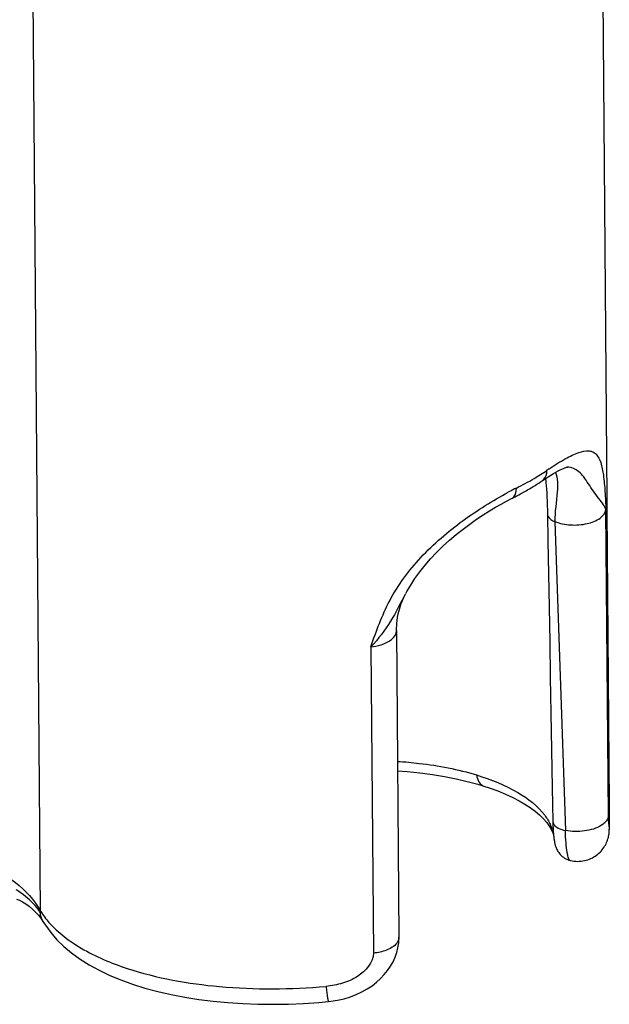
# Model space of a CAD drawing. Units: inches. Extents: x 0 to 34, y 0 to 22.
# Drawn here: x 19.4 to 19.8, y 7.1 to 7.7 of the extents above; entities that cross this region are included whole.
import ezdxf

# ---------------------------------------------------------------- set-up
doc = ezdxf.new("R2010")
doc.units = ezdxf.units.IN
doc.header["$LTSCALE"] = 1.87
doc.header["$MEASUREMENT"] = 0
doc.layers.get('0').update_dxf_attribs({"linetype": 'CONTINUOUS'})

msp = doc.modelspace()

# ---------------------------------------------------------------- linework, layer by layer
at = {"color": 7, "linetype": 'Continuous'}
for p, q in [((19.77962, 8.2031), (19.78614, 7.37194)), ((19.44898, 7.12618), (19.4423, 7.9663)), ((19.76264, 7.39065), (19.76261, 7.39065)), ((19.74784, 7.38262), (19.74785, 7.38263)), ((19.74785, 7.38263), (19.74953, 7.38376)), ((19.74987, 7.38282), (19.75, 7.38157)), ((19.72949, 7.37192), (19.7295, 7.37193)), ((19.78614, 7.37194), (19.7862, 7.36521)), ((19.75088, 7.36277), (19.75088, 7.36277)), ((19.78713, 7.18266), (19.7857, 7.36521)), ((19.7862, 7.36521), (19.78758, 7.1894)), ((19.75536, 7.35817), (19.76153, 7.17425)), ((19.66651, 7.31539), (19.66719, 7.3166)), ((19.66103, 7.29326), (19.66246, 7.11071)), ((19.64577, 7.28366), (19.64721, 7.10111)), ((19.71301, 7.20067), (19.71301, 7.20067)), ((19.78758, 7.1894), (19.78763, 7.18267)), ((19.75048, 7.17888), (19.75215, 7.17653)), ((19.75407, 7.17971), (19.75407, 7.17971)), ((19.78763, 7.18267), (19.78769, 7.17474)), ((19.78769, 7.17474), (19.78769, 7.17474)), ((19.7642, 7.15643), (19.7642, 7.15643)), ((19.44898, 7.12618), (19.44899, 7.12521)), ((19.44923, 7.12189), (19.45048, 7.12)), ((19.45048, 7.12), (19.45047, 7.12002)), ((19.66246, 7.11071), (19.66246, 7.1107)), ((19.62045, 7.07232), (19.62045, 7.07232))]:
    msp.add_line(p, q, dxfattribs=at)
for points in [[(19.75446, 7.38687), (19.75588, 7.38768), (19.75719, 7.38839), (19.75839, 7.389), (19.75945, 7.3895), (19.76037, 7.3899), (19.76116, 7.3902), (19.7618, 7.39041), (19.76228, 7.39054), (19.76233, 7.39056)], [(19.76233, 7.39056), (19.76262, 7.39062), (19.76279, 7.39065), (19.76275, 7.39065), (19.76262, 7.39065)], [(19.74953, 7.38376), (19.75128, 7.38491), (19.75292, 7.38594), (19.75446, 7.38687)], [(19.74975, 7.38391), (19.74981, 7.38341), (19.74987, 7.38282)], [(19.75, 7.38157), (19.75016, 7.37959), (19.75031, 7.37748), (19.75045, 7.37525), (19.75057, 7.37288), (19.75068, 7.37039), (19.75076, 7.3678), (19.75084, 7.3651), (19.75088, 7.36277)], [(19.66719, 7.3166), (19.66944, 7.32037), (19.67198, 7.32425), (19.67485, 7.32821), (19.67797, 7.33215), (19.68133, 7.33602), (19.6849, 7.33982), (19.68865, 7.3435), (19.69256, 7.34707), (19.69659, 7.3505), (19.70063, 7.35373), (19.70466, 7.35675), (19.70867, 7.35958), (19.71257, 7.36219), (19.71635, 7.36459), (19.71995, 7.36675), (19.7233, 7.36866), (19.72641, 7.37034), (19.7295, 7.37193)], [(19.75088, 7.36277), (19.75116, 7.34652), (19.7515, 7.32704), (19.75184, 7.30706), (19.7522, 7.28658), (19.75256, 7.26561), (19.75294, 7.24413), (19.75332, 7.22216), (19.75372, 7.1997), (19.75407, 7.17971)], [(19.66169, 7.20964), (19.66725, 7.20924), (19.67492, 7.20847), (19.68238, 7.2075), (19.68958, 7.20633), (19.6965, 7.20498), (19.70313, 7.20345), (19.70947, 7.20174), (19.71301, 7.20067)], [(19.71301, 7.20067), (19.71622, 7.19961), (19.72133, 7.19776), (19.72599, 7.19584), (19.7302, 7.19389), (19.734, 7.19192), (19.7375, 7.18989), (19.74068, 7.1878), (19.74356, 7.18566), (19.74618, 7.18345), (19.74849, 7.18118), (19.75048, 7.17888)], [(19.75407, 7.17971), (19.75407, 7.17945), (19.7541, 7.17851), (19.75412, 7.17759), (19.75416, 7.1767), (19.7542, 7.17584), (19.75424, 7.175), (19.75429, 7.17419), (19.75434, 7.17341), (19.7544, 7.17266), (19.75447, 7.17195), (19.75453, 7.17127), (19.7546, 7.17063), (19.75467, 7.17002), (19.75475, 7.16944), (19.75483, 7.16889), (19.75491, 7.16836), (19.75499, 7.16786), (19.75507, 7.16738), (19.75516, 7.16693), (19.75525, 7.16649), (19.75535, 7.16607), (19.75545, 7.16565), (19.75556, 7.16524), (19.75568, 7.16482), (19.75583, 7.16438), (19.756, 7.16389), (19.75622, 7.16337), (19.75647, 7.16281), (19.75678, 7.16222), (19.75714, 7.1616), (19.75756, 7.16099), (19.75801, 7.1604), (19.75852, 7.15982), (19.75908, 7.15926), (19.75969, 7.15872), (19.76035, 7.15822), (19.76108, 7.15774), (19.76188, 7.15731), (19.76273, 7.15692), (19.76367, 7.15658), (19.7642, 7.15643)], [(19.75215, 7.17653), (19.75351, 7.17412), (19.75448, 7.17177)], [(19.76419, 7.15643), (19.76442, 7.15637), (19.76551, 7.15614), (19.7666, 7.15597), (19.76769, 7.15586), (19.76877, 7.15582), (19.76984, 7.15584), (19.7709, 7.15592), (19.77194, 7.15606), (19.77296, 7.15626), (19.77395, 7.1565), (19.77492, 7.1568), (19.77587, 7.15715), (19.77678, 7.15754), (19.77766, 7.15797), (19.7785, 7.15844), (19.77932, 7.15895), (19.78009, 7.1595), (19.78083, 7.16007), (19.78153, 7.16068), (19.78219, 7.16131), (19.78282, 7.16196), (19.7834, 7.16264), (19.78395, 7.16333), (19.78446, 7.16404), (19.78492, 7.16477), (19.78535, 7.1655), (19.78574, 7.16625), (19.78609, 7.167), (19.7864, 7.16775), (19.78668, 7.1685), (19.78692, 7.16925), (19.78713, 7.17001), (19.7873, 7.17077), (19.78744, 7.17152), (19.78755, 7.17225), (19.78762, 7.17296), (19.78767, 7.17364), (19.78769, 7.17427), (19.78769, 7.17475)], [(19.43472, 7.13338), (19.43643, 7.13264), (19.43829, 7.13168), (19.44026, 7.13048), (19.44228, 7.12905), (19.44425, 7.12742)], [(19.44425, 7.12742), (19.4461, 7.12564), (19.44777, 7.12378), (19.44923, 7.12189)], [(19.45047, 7.12002), (19.45193, 7.11773), (19.45514, 7.11335), (19.45883, 7.10913), (19.46297, 7.10509), (19.46755, 7.10126), (19.4726, 7.0976), (19.4781, 7.09414), (19.48399, 7.09091), (19.49026, 7.0879), (19.49689, 7.08514), (19.50388, 7.0826), (19.51124, 7.08029), (19.51891, 7.07822), (19.52686, 7.0764), (19.53501, 7.07483), (19.54334, 7.07352), (19.55186, 7.07246), (19.56058, 7.07164), (19.5695, 7.07107), (19.57852, 7.07074), (19.58759, 7.07066), (19.59666, 7.07081), (19.60571, 7.0712), (19.61477, 7.07182), (19.62045, 7.07233)], [(19.62045, 7.07232), (19.62184, 7.07247), (19.62589, 7.0731), (19.62978, 7.07399), (19.63351, 7.07512), (19.63705, 7.07647), (19.64039, 7.07803), (19.64352, 7.07979), (19.64644, 7.08172), (19.64911, 7.08379), (19.65154, 7.086), (19.65374, 7.08833), (19.65571, 7.09079), (19.65744, 7.09335), (19.65892, 7.09598), (19.66015, 7.09872), (19.66113, 7.10152), (19.66184, 7.10434), (19.66229, 7.10718), (19.66246, 7.11001), (19.66246, 7.11071)]]:
    msp.add_lwpolyline(points, dxfattribs=at)
for centre, radius, start, end in [((19.67114, 7.50504), 0.14083, 300.63347, 304.34024), ((19.87195, 7.21142), 0.21489, 123.96352, 124.38643), ((19.6598, 7.52428), 0.16317, 296.41754, 300.61926), ((19.82576, 7.19094), 0.2092, 117.77982, 118.0113), ((19.82311, 7.19601), 0.20349, 116.47697, 117.78467), ((19.65213, 7.52727), 0.17354, 296.47008, 297.27655), ((19.65546, 7.52086), 0.16632, 297.27041, 298.93306), ((19.90805, 7.18306), 0.27541, 151.36847, 151.53664), ((19.72646, 7.16488), 0.02918, 20.05887, 26.14139), ((19.72779, 7.16538), 0.02775, 16.52934, 20.02607), ((19.4014, 7.08615), 0.06224, 54.4361, 57.86711)]:
    msp.add_arc(centre, radius, start, end, dxfattribs=at)
for points, knots in [([(19.7519, 7.38965), (19.75508, 7.39179), (19.76079, 7.39542), (19.76862, 7.39933), (19.77441, 7.40071), (19.77799, 7.39983), (19.78083, 7.39771), (19.78306, 7.39273), (19.7844, 7.38517), (19.78522, 7.37571), (19.78554, 7.36884), (19.7857, 7.36521)], [0, 0, 0, 0, 0.176507, 0.310961, 0.404463, 0.441367, 0.477207, 0.563773, 0.682663, 0.832481, 1, 1, 1, 1]), ([(19.7857, 7.36521), (19.78545, 7.3663), (19.78406, 7.36866), (19.78019, 7.37351), (19.77637, 7.37913), (19.77268, 7.38465), (19.76984, 7.38793), (19.76648, 7.39013), (19.76393, 7.39061), (19.76266, 7.39065)], [0, 0, 0, 0, 0.094626, 0.225146, 0.528176, 0.666709, 0.786486, 0.892717, 1, 1, 1, 1]), ([(19.74785, 7.38263), (19.74924, 7.38358), (19.75045, 7.38589), (19.75059, 7.38816), (19.75059, 7.38876)], [0, 0, 0, 0, 0.737009, 1, 1, 1, 1]), ([(19.75561, 7.38753), (19.75714, 7.38395), (19.75693, 7.37365), (19.75514, 7.36409), (19.75536, 7.35817)], [0, 0, 0, 0, 0.396761, 1, 1, 1, 1]), ([(19.73592, 7.3753), (19.73697, 7.37587), (19.74102, 7.37817), (19.74498, 7.38066), (19.74784, 7.38262)], [0, 0, 0, 0, 0.255141, 1, 1, 1, 1]), ([(19.64577, 7.28366), (19.64898, 7.29299), (19.65596, 7.31235), (19.675, 7.33812), (19.69971, 7.35913), (19.71819, 7.37068), (19.72751, 7.37564)], [0, 0, 0, 0, 0.234145, 0.484692, 0.749532, 1, 1, 1, 1]), ([(19.7295, 7.37193), (19.72999, 7.37217), (19.73189, 7.37369), (19.73241, 7.37633), (19.73239, 7.37815)], [0, 0, 0, 0, 0.228219, 1, 1, 1, 1]), ([(19.75088, 7.36277), (19.75089, 7.36232), (19.75147, 7.36009), (19.75371, 7.35881), (19.75536, 7.35817)], [0, 0, 0, 0, 0.203851, 1, 1, 1, 1]), ([(19.75536, 7.35817), (19.75829, 7.357), (19.76478, 7.35577), (19.77413, 7.35653), (19.78187, 7.3592), (19.78542, 7.36325), (19.7857, 7.36521)], [0, 0, 0, 0, 0.279658, 0.574453, 0.824393, 1, 1, 1, 1]), ([(19.66593, 7.31432), (19.66315, 7.30919), (19.65773, 7.29817), (19.65022, 7.28831), (19.64577, 7.28366)], [0, 0, 0, 0, 0.475734, 1, 1, 1, 1]), ([(19.66103, 7.29326), (19.66102, 7.29523), (19.66143, 7.30274), (19.66367, 7.31017), (19.66632, 7.31503)], [0, 0, 0, 0, 0.262565, 1, 1, 1, 1]), ([(19.64577, 7.28366), (19.64782, 7.28387), (19.65358, 7.28482), (19.66107, 7.28911), (19.66103, 7.29326)], [0, 0, 0, 0, 0.331539, 1, 1, 1, 1]), ([(19.66166, 7.21538), (19.66593, 7.21509), (19.6818, 7.21362), (19.69757, 7.21065), (19.70872, 7.20726)], [0, 0, 0, 0, 0.268908, 1, 1, 1, 1]), ([(19.70872, 7.20725), (19.71722, 7.20466), (19.73208, 7.19882), (19.74501, 7.18882), (19.74923, 7.18325)], [0, 0, 0, 0, 0.560111, 1, 1, 1, 1]), ([(19.70872, 7.20725), (19.70888, 7.2058), (19.70958, 7.20308), (19.7118, 7.20105), (19.71301, 7.20067)], [0, 0, 0, 0, 0.534315, 1, 1, 1, 1]), ([(19.75407, 7.17971), (19.75408, 7.1791), (19.75471, 7.17731), (19.75751, 7.1753), (19.76008, 7.17452), (19.76153, 7.17425)], [0, 0, 0, 0, 0.185133, 0.547595, 1, 1, 1, 1]), ([(19.78551, 7.17937), (19.78534, 7.17918), (19.78459, 7.17839), (19.78372, 7.17773), (19.78302, 7.17728)], [0, 0, 0, 0, 0.226097, 1, 1, 1, 1]), ([(19.78713, 7.18266), (19.78709, 7.1824), (19.78683, 7.18119), (19.78614, 7.18009), (19.78551, 7.17937)], [0, 0, 0, 0, 0.218479, 1, 1, 1, 1]), ([(19.78713, 7.18266), (19.78714, 7.18127), (19.78704, 7.18), (19.7877, 7.17348), (19.78769, 7.17474)], [0, 0, 0, 0, 0.523936, 1, 1, 1, 1]), ([(19.78302, 7.17728), (19.78004, 7.17537), (19.7727, 7.17333), (19.76527, 7.17351), (19.76153, 7.17425)], [0, 0, 0, 0, 0.481549, 1, 1, 1, 1]), ([(19.7642, 7.15643), (19.76405, 7.15647), (19.76378, 7.15694), (19.76343, 7.15779), (19.76303, 7.15926), (19.76241, 7.16225), (19.76182, 7.16733), (19.7616, 7.17173), (19.76153, 7.17425)], [0, 0, 0, 0, 0.025009, 0.077706, 0.160061, 0.272502, 0.584412, 1, 1, 1, 1]), ([(19.41016, 7.15701), (19.41868, 7.15341), (19.43356, 7.14538), (19.44545, 7.1328), (19.44898, 7.12618)], [0, 0, 0, 0, 0.552214, 1, 1, 1, 1]), ([(19.44899, 7.12521), (19.44833, 7.12626), (19.44515, 7.13067), (19.44101, 7.13434), (19.4376, 7.13678)], [0, 0, 0, 0, 0.228916, 1, 1, 1, 1]), ([(19.45047, 7.12002), (19.45028, 7.12033), (19.44948, 7.12196), (19.44914, 7.12377), (19.44899, 7.12521)], [0, 0, 0, 0, 0.202187, 1, 1, 1, 1]), ([(19.45409, 7.11938), (19.45952, 7.11325), (19.47432, 7.1022), (19.49113, 7.09517), (19.50057, 7.09206)], [0, 0, 0, 0, 0.451405, 1, 1, 1, 1]), ([(19.66246, 7.1107), (19.66247, 7.10943), (19.66085, 7.10573), (19.65491, 7.1025), (19.64988, 7.10139), (19.64721, 7.10111)], [0, 0, 0, 0, 0.197191, 0.581161, 1, 1, 1, 1]), ([(19.64721, 7.10111), (19.64725, 7.09554), (19.64001, 7.08755), (19.62899, 7.08292), (19.6224, 7.08165), (19.61906, 7.08135)], [0, 0, 0, 0, 0.457707, 0.724679, 1, 1, 1, 1]), ([(19.50057, 7.09206), (19.51833, 7.0862), (19.55797, 7.07921), (19.598, 7.0795), (19.61906, 7.08135)], [0, 0, 0, 0, 0.469265, 1, 1, 1, 1]), ([(19.61906, 7.08135), (19.6192, 7.08017), (19.61946, 7.07801), (19.6198, 7.07546), (19.62006, 7.07388), (19.6202, 7.07302), (19.62032, 7.07264), (19.62039, 7.07232), (19.62045, 7.07232)], [0, 0, 0, 0, 0.391031, 0.714663, 0.836659, 0.926114, 0.980478, 1, 1, 1, 1])]:
    msp.add_open_spline(points, degree=3, knots=knots, dxfattribs=at)
for points in [[(19.74923, 7.18325), (19.75053, 7.18152), (19.7517, 7.17968), (19.75265, 7.17773)], [(19.44898, 7.12618), (19.45049, 7.12377), (19.45221, 7.1215), (19.45409, 7.11938)]]:
    msp.add_open_spline(points, degree=3, dxfattribs=at)

doc.saveas('drawing.dxf')
